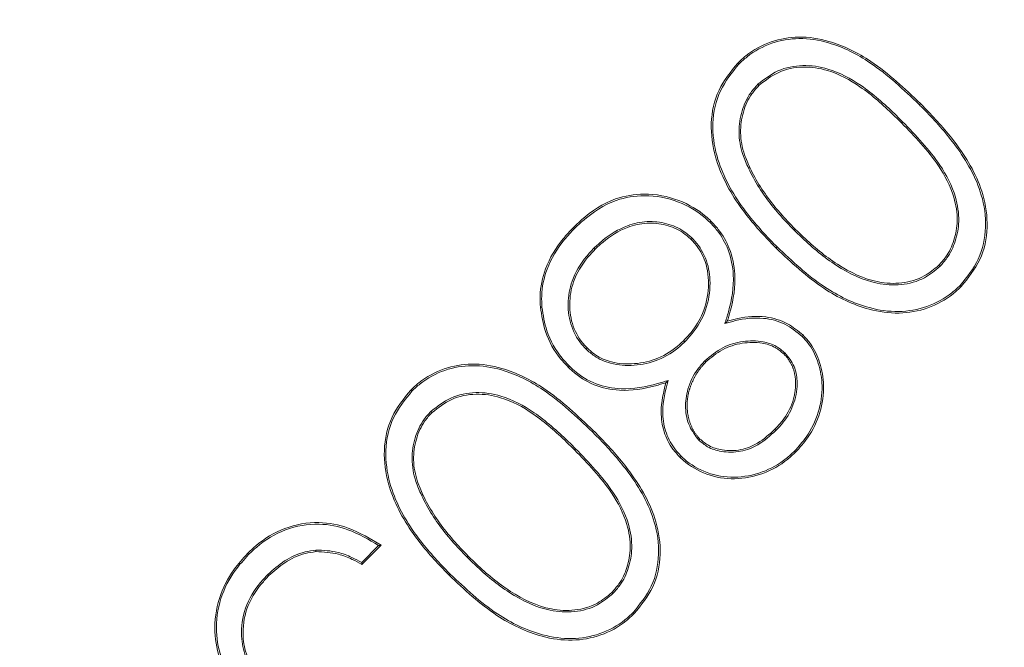
# Model space of a CAD drawing. Extents: x -3746 to -1738, y -919 to 1664.
# Drawn here: x -3506 to -3495, y -452 to -445 of the extents above; entities that cross this region are included whole.
import ezdxf

# ---------------------------------------------------------------- set-up
doc = ezdxf.new("R2010")
doc.units = 0
doc.header["$LTSCALE"] = 5

msp = doc.modelspace()

# ---------------------------------------------------------------- linework, layer by layer
at = {"color": 7, "linetype": 'Continuous', "lineweight": 18}
for p, q in [((-3502.016, -450.677), (-3502.213, -450.874)), ((-3501.987, -450.675), (-3502.21, -450.897))]:
    msp.add_line(p, q, dxfattribs=at)
at = {"color": 7, "linetype": 'Continuous', "lineweight": 18, "flags": 128}
msp.add_lwpolyline([(-3499.509, -447.218), (-3499.505, -447.222), (-3499.501, -447.226), (-3499.496, -447.231)], dxfattribs=at)
at = {"color": 7, "linetype": 'Continuous', "lineweight": 18}
for centre, start, end in [((-3489.32, -439.204), 224.8269, 224.9078), ((-3490.664, -457.691), 135.0922, 135.1731)]:
    msp.add_arc(centre, 12.892, start, end, dxfattribs=at)
for points, knots in [([(-3466.831, -183.777), (-3470.619, -186.445), (-3478.258, -191.827), (-3488.839, -201.107), (-3498.701, -211.265), (-3507.672, -222.244), (-3515.704, -233.925), (-3522.72, -246.226), (-3528.649, -259.087), (-3533.484, -272.414), (-3537.196, -286.096), (-3539.745, -300.026), (-3541.083, -314.124), (-3541.234, -328.3), (-3540.208, -342.439), (-3538.002, -356.428), (-3534.598, -370.174), (-3530.048, -383.601), (-3524.399, -396.604), (-3517.688, -409.074), (-3509.926, -420.918), (-3501.188, -432.082), (-3491.554, -442.482), (-3481.093, -452.027), (-3469.848, -460.634), (-3457.908, -468.277), (-3445.374, -474.902), (-3433.033, -480.152), (-3421.04, -484.17), (-3409.509, -487.131), (-3397.803, -489.338), (-3389.908, -490.102), (-3385.966, -490.484)], [0, 0, 0, 0, 0.033453, 0.067474, 0.101495, 0.135638, 0.16978, 0.203801, 0.237823, 0.271965, 0.306108, 0.340129, 0.37415, 0.408293, 0.442436, 0.476457, 0.510478, 0.544621, 0.578764, 0.612785, 0.646806, 0.680949, 0.715091, 0.749113, 0.783134, 0.817276, 0.851419, 0.88544, 0.914044, 0.94272, 0.971396, 1, 1, 1, 1]), ([(-3497.833, -445.061), (-3497.802, -445.032), (-3497.69, -444.926), (-3497.452, -444.799), (-3497.114, -444.74), (-3496.706, -444.805), (-3496.205, -445.058), (-3495.89, -445.358), (-3495.706, -445.533)], [0, 0, 0, 0, 0.052352, 0.189737, 0.322521, 0.467424, 0.689151, 1, 1, 1, 1]), ([(-3497.821, -445.074), (-3497.789, -445.045), (-3497.678, -444.94), (-3497.444, -444.816), (-3497.112, -444.758), (-3496.71, -444.823), (-3496.214, -445.074), (-3495.902, -445.372), (-3495.719, -445.546)], [0, 0, 0, 0, 0.052969, 0.189471, 0.3217, 0.465609, 0.687494, 1, 1, 1, 1]), ([(-3497.388, -447.215), (-3497.417, -447.185), (-3497.566, -447.032), (-3497.849, -446.709), (-3498.097, -446.242), (-3498.165, -445.762), (-3498.081, -445.366), (-3497.915, -445.162), (-3497.833, -445.061)], [0, 0, 0, 0, 0.051982, 0.260337, 0.52289, 0.682821, 0.843677, 1, 1, 1, 1]), ([(-3497.375, -447.202), (-3497.405, -447.172), (-3497.554, -447.019), (-3497.834, -446.698), (-3498.08, -446.235), (-3498.146, -445.762), (-3498.063, -445.373), (-3497.901, -445.172), (-3497.821, -445.074)], [0, 0, 0, 0, 0.052591, 0.263388, 0.525809, 0.684934, 0.844995, 1, 1, 1, 1]), ([(-3497.821, -445.074), (-3497.822, -445.073), (-3497.824, -445.07), (-3497.829, -445.066), (-3497.832, -445.063), (-3497.833, -445.061)], [0, 0, 0, 0, 0.300322, 0.600679, 1, 1, 1, 1]), ([(-3495.914, -445.744), (-3495.945, -445.714), (-3496.097, -445.564), (-3496.364, -445.326), (-3496.734, -445.124), (-3497.076, -445.074), (-3497.372, -445.131), (-3497.525, -445.251), (-3497.6, -445.309)], [0, 0, 0, 0, 0.0657229, 0.3291342, 0.5517805, 0.7033562, 0.855365, 1, 1, 1, 1]), ([(-3495.927, -445.757), (-3495.958, -445.727), (-3496.11, -445.577), (-3496.374, -445.341), (-3496.739, -445.142), (-3497.073, -445.092), (-3497.363, -445.148), (-3497.514, -445.265), (-3497.587, -445.322)], [0, 0, 0, 0, 0.066696, 0.334009, 0.553991, 0.704878, 0.856217, 1, 1, 1, 1]), ([(-3497.6, -445.309), (-3497.629, -445.341), (-3497.71, -445.43), (-3497.795, -445.619), (-3497.833, -445.868), (-3497.792, -446.098), (-3497.733, -446.233), (-3497.709, -446.286)], [0, 0, 0, 0, 0.121985, 0.344977, 0.579958, 0.834656, 1, 1, 1, 1]), ([(-3497.6, -445.309), (-3497.599, -445.311), (-3497.596, -445.313), (-3497.592, -445.317), (-3497.589, -445.32), (-3497.587, -445.322)], [0, 0, 0, 0, 0.300312, 0.600658, 1, 1, 1, 1]), ([(-3497.587, -445.322), (-3497.616, -445.354), (-3497.697, -445.443), (-3497.78, -445.632), (-3497.814, -445.878), (-3497.772, -446.1), (-3497.715, -446.229), (-3497.693, -446.278)], [0, 0, 0, 0, 0.124671, 0.352014, 0.588592, 0.84268, 1, 1, 1, 1]), ([(-3495.719, -445.546), (-3495.718, -445.545), (-3495.715, -445.542), (-3495.711, -445.538), (-3495.708, -445.535), (-3495.706, -445.533)], [0, 0, 0, 0, 0.300343, 0.600686, 1, 1, 1, 1]), ([(-3495.719, -445.546), (-3495.689, -445.577), (-3495.539, -445.729), (-3495.256, -446.049), (-3494.993, -446.503), (-3494.926, -446.972), (-3495.005, -447.355), (-3495.165, -447.552), (-3495.244, -447.65)], [0, 0, 0, 0, 0.052906, 0.26488, 0.531821, 0.6882, 0.84551, 1, 1, 1, 1]), ([(-3495.706, -445.533), (-3495.676, -445.564), (-3495.527, -445.716), (-3495.241, -446.038), (-3494.975, -446.497), (-3494.908, -446.974), (-3494.988, -447.363), (-3495.151, -447.563), (-3495.232, -447.663)], [0, 0, 0, 0, 0.0522912, 0.2617967, 0.5295072, 0.6865738, 0.8445599, 1, 1, 1, 1]), ([(-3495.914, -445.744), (-3495.916, -445.745), (-3495.918, -445.747), (-3495.922, -445.752), (-3495.925, -445.755), (-3495.927, -445.757)], [0, 0, 0, 0, 0.300343, 0.600686, 1, 1, 1, 1]), ([(-3495.493, -447.416), (-3495.464, -447.385), (-3495.388, -447.299), (-3495.307, -447.123), (-3495.264, -446.883), (-3495.313, -446.576), (-3495.525, -446.173), (-3495.773, -445.916), (-3495.927, -445.757)], [0, 0, 0, 0, 0.066698, 0.178572, 0.29793, 0.443041, 0.655392, 1, 1, 1, 1]), ([(-3495.48, -447.429), (-3495.451, -447.397), (-3495.374, -447.311), (-3495.29, -447.132), (-3495.246, -446.888), (-3495.294, -446.575), (-3495.507, -446.165), (-3495.759, -445.905), (-3495.914, -445.744)], [0, 0, 0, 0, 0.0657205, 0.1783355, 0.2985416, 0.4446665, 0.6565959, 1, 1, 1, 1]), ([(-3497.709, -446.286), (-3497.708, -446.285), (-3497.705, -446.284), (-3497.699, -446.281), (-3497.695, -446.279), (-3497.693, -446.278)], [0, 0, 0, 0, 0.3003455, 0.5996181, 1, 1, 1, 1]), ([(-3497.709, -446.286), (-3497.69, -446.324), (-3497.633, -446.438), (-3497.517, -446.619), (-3497.357, -446.82), (-3497.237, -446.945), (-3497.177, -447.007)], [0, 0, 0, 0, 0.141895, 0.426278, 0.712126, 1, 1, 1, 1]), ([(-3497.693, -446.278), (-3497.674, -446.316), (-3497.617, -446.431), (-3497.501, -446.61), (-3497.342, -446.81), (-3497.224, -446.932), (-3497.165, -446.994)], [0, 0, 0, 0, 0.14289, 0.429256, 0.713634, 1, 1, 1, 1]), ([(-3499.747, -446.975), (-3499.716, -446.945), (-3499.573, -446.809), (-3499.306, -446.632), (-3498.899, -446.565), (-3498.526, -446.636), (-3498.273, -446.781), (-3498.165, -446.883), (-3498.146, -446.901)], [0, 0, 0, 0, 0.071569, 0.332786, 0.521264, 0.750079, 0.956333, 1, 1, 1, 1]), ([(-3499.734, -446.987), (-3499.703, -446.958), (-3499.561, -446.823), (-3499.298, -446.649), (-3498.897, -446.584), (-3498.531, -446.654), (-3498.282, -446.797), (-3498.177, -446.897), (-3498.159, -446.914)], [0, 0, 0, 0, 0.0727233, 0.3339974, 0.5222455, 0.7515686, 0.9575535, 1, 1, 1, 1]), ([(-3498.362, -447.103), (-3498.394, -447.074), (-3498.481, -446.997), (-3498.662, -446.92), (-3498.891, -446.895), (-3499.156, -446.954), (-3499.362, -447.079), (-3499.476, -447.187), (-3499.509, -447.218)], [0, 0, 0, 0, 0.099819, 0.270853, 0.448809, 0.631579, 0.894935, 1, 1, 1, 1]), ([(-3498.375, -447.116), (-3498.407, -447.087), (-3498.493, -447.011), (-3498.671, -446.936), (-3498.896, -446.914), (-3499.155, -446.974), (-3499.354, -447.097), (-3499.465, -447.202), (-3499.496, -447.231)], [0, 0, 0, 0, 0.102095, 0.273443, 0.451543, 0.633807, 0.900051, 1, 1, 1, 1]), ([(-3498.159, -446.914), (-3498.157, -446.913), (-3498.155, -446.91), (-3498.15, -446.906), (-3498.147, -446.903), (-3498.146, -446.901)], [0, 0, 0, 0, 0.300333, 0.600665, 1, 1, 1, 1]), ([(-3498.159, -446.914), (-3498.13, -446.945), (-3498.042, -447.04), (-3497.928, -447.242), (-3497.862, -447.572), (-3497.911, -447.866), (-3497.969, -448.049), (-3497.984, -448.095)], [0, 0, 0, 0, 0.101352, 0.306032, 0.54225, 0.886202, 1, 1, 1, 1]), ([(-3498.146, -446.901), (-3498.117, -446.933), (-3498.029, -447.027), (-3497.913, -447.23), (-3497.844, -447.561), (-3497.889, -447.851), (-3497.944, -448.029), (-3497.956, -448.068)], [0, 0, 0, 0, 0.102514, 0.309466, 0.5528, 0.901978, 1, 1, 1, 1]), ([(-3500.132, -447.903), (-3500.134, -447.861), (-3500.141, -447.71), (-3500.081, -447.424), (-3499.921, -447.16), (-3499.788, -447.018), (-3499.747, -446.975)], [0, 0, 0, 0, 0.123317, 0.43591, 0.827657, 1, 1, 1, 1]), ([(-3500.114, -447.902), (-3500.116, -447.859), (-3500.123, -447.71), (-3500.063, -447.429), (-3499.905, -447.169), (-3499.774, -447.03), (-3499.734, -446.987)], [0, 0, 0, 0, 0.125196, 0.437484, 0.829458, 1, 1, 1, 1]), ([(-3499.734, -446.987), (-3499.735, -446.986), (-3499.738, -446.984), (-3499.742, -446.979), (-3499.745, -446.976), (-3499.747, -446.975)], [0, 0, 0, 0, 0.300356, 0.600645, 1, 1, 1, 1]), ([(-3497.177, -447.007), (-3497.176, -447.006), (-3497.174, -447.003), (-3497.169, -446.999), (-3497.166, -446.996), (-3497.165, -446.994)], [0, 0, 0, 0, 0.300309, 0.599566, 1, 1, 1, 1]), ([(-3497.177, -447.007), (-3497.147, -447.037), (-3496.994, -447.186), (-3496.697, -447.434), (-3496.293, -447.632), (-3495.929, -447.656), (-3495.668, -447.585), (-3495.537, -447.477), (-3495.48, -447.429)], [0, 0, 0, 0, 0.065745, 0.329684, 0.596146, 0.740869, 0.885655, 1, 1, 1, 1]), ([(-3497.165, -446.994), (-3497.134, -447.024), (-3496.981, -447.173), (-3496.684, -447.421), (-3496.281, -447.617), (-3495.922, -447.636), (-3495.671, -447.565), (-3495.547, -447.461), (-3495.493, -447.416)], [0, 0, 0, 0, 0.066723, 0.334606, 0.605164, 0.748102, 0.890993, 1, 1, 1, 1]), ([(-3498.463, -448.292), (-3498.434, -448.261), (-3498.346, -448.167), (-3498.222, -447.965), (-3498.159, -447.676), (-3498.19, -447.385), (-3498.292, -447.204), (-3498.361, -447.131), (-3498.375, -447.116)], [0, 0, 0, 0, 0.0981233, 0.295964, 0.5361076, 0.7680826, 0.9536285, 1, 1, 1, 1]), ([(-3498.45, -448.305), (-3498.421, -448.274), (-3498.319, -448.166), (-3498.19, -447.94), (-3498.142, -447.639), (-3498.182, -447.357), (-3498.282, -447.188), (-3498.352, -447.114), (-3498.362, -447.103)], [0, 0, 0, 0, 0.096031, 0.335149, 0.57211, 0.768715, 0.966713, 1, 1, 1, 1]), ([(-3498.362, -447.103), (-3498.364, -447.104), (-3498.366, -447.107), (-3498.371, -447.111), (-3498.374, -447.114), (-3498.375, -447.116)], [0, 0, 0, 0, 0.300367, 0.600699, 1, 1, 1, 1]), ([(-3499.509, -447.218), (-3499.538, -447.249), (-3499.643, -447.36), (-3499.773, -447.574), (-3499.823, -447.864), (-3499.784, -448.134), (-3499.683, -448.305), (-3499.612, -448.379), (-3499.602, -448.39)], [0, 0, 0, 0, 0.097955, 0.35282, 0.558577, 0.76385, 0.96696, 1, 1, 1, 1]), ([(-3499.496, -447.231), (-3499.525, -447.262), (-3499.629, -447.372), (-3499.756, -447.582), (-3499.804, -447.866), (-3499.766, -448.13), (-3499.667, -448.295), (-3499.598, -448.367), (-3499.589, -448.377)], [0, 0, 0, 0, 0.100147, 0.355534, 0.561313, 0.766601, 0.969199, 1, 1, 1, 1]), ([(-3497.375, -447.202), (-3497.376, -447.203), (-3497.379, -447.206), (-3497.383, -447.21), (-3497.386, -447.213), (-3497.388, -447.215)], [0, 0, 0, 0, 0.3003767, 0.6006857, 1, 1, 1, 1]), ([(-3495.232, -447.663), (-3495.263, -447.692), (-3495.376, -447.798), (-3495.617, -447.929), (-3495.959, -447.99), (-3496.384, -447.929), (-3496.891, -447.683), (-3497.21, -447.382), (-3497.388, -447.215)], [0, 0, 0, 0, 0.051906, 0.188698, 0.326437, 0.468411, 0.704553, 1, 1, 1, 1]), ([(-3495.244, -447.65), (-3495.276, -447.679), (-3495.387, -447.784), (-3495.626, -447.912), (-3495.963, -447.972), (-3496.382, -447.91), (-3496.884, -447.665), (-3497.199, -447.368), (-3497.375, -447.202)], [0, 0, 0, 0, 0.052513, 0.188923, 0.326038, 0.467199, 0.704076, 1, 1, 1, 1]), ([(-3495.48, -447.429), (-3495.481, -447.428), (-3495.484, -447.425), (-3495.488, -447.421), (-3495.491, -447.418), (-3495.493, -447.416)], [0, 0, 0, 0, 0.300326, 0.600686, 1, 1, 1, 1]), ([(-3495.244, -447.65), (-3495.243, -447.651), (-3495.241, -447.654), (-3495.236, -447.658), (-3495.233, -447.661), (-3495.232, -447.663)], [0, 0, 0, 0, 0.300299, 0.600665, 1, 1, 1, 1]), ([(-3500.114, -447.902), (-3500.116, -447.902), (-3500.12, -447.902), (-3500.126, -447.903), (-3500.13, -447.903), (-3500.132, -447.903)], [0, 0, 0, 0, 0.300343, 0.600687, 1, 1, 1, 1]), ([(-3499.807, -448.603), (-3499.836, -448.572), (-3499.949, -448.452), (-3500.084, -448.217), (-3500.117, -447.999), (-3500.132, -447.903)], [0, 0, 0, 0, 0.162594, 0.631781, 1, 1, 1, 1]), ([(-3499.794, -448.59), (-3499.823, -448.559), (-3499.935, -448.44), (-3500.067, -448.209), (-3500.1, -447.996), (-3500.114, -447.902)], [0, 0, 0, 0, 0.165308, 0.632814, 1, 1, 1, 1]), ([(-3497.984, -448.095), (-3497.943, -448.083), (-3497.798, -448.038), (-3497.557, -448.014), (-3497.28, -448.084), (-3497.147, -448.191), (-3497.083, -448.244)], [0, 0, 0, 0, 0.132966, 0.47307, 0.742866, 1, 1, 1, 1]), ([(-3497.984, -448.095), (-3497.979, -448.09), (-3497.97, -448.081), (-3497.96, -448.072), (-3497.956, -448.068)], [0, 0, 0, 0, 0.500423, 1, 1, 1, 1]), ([(-3497.956, -448.068), (-3497.915, -448.056), (-3497.77, -448.013), (-3497.527, -447.998), (-3497.257, -448.076), (-3497.129, -448.182), (-3497.07, -448.231)], [0, 0, 0, 0, 0.1350259, 0.4776361, 0.7573672, 1, 1, 1, 1]), ([(-3499.589, -448.377), (-3499.557, -448.405), (-3499.475, -448.479), (-3499.286, -448.558), (-3499.032, -448.573), (-3498.752, -448.511), (-3498.567, -448.391), (-3498.479, -448.308), (-3498.463, -448.292)], [0, 0, 0, 0, 0.102945, 0.26466, 0.481767, 0.707168, 0.945906, 1, 1, 1, 1]), ([(-3497.283, -448.437), (-3497.316, -448.409), (-3497.39, -448.346), (-3497.561, -448.292), (-3497.777, -448.293), (-3498.02, -448.362), (-3498.15, -448.472), (-3498.217, -448.528)], [0, 0, 0, 0, 0.124873, 0.281999, 0.508408, 0.748552, 1, 1, 1, 1]), ([(-3497.083, -448.244), (-3497.054, -448.275), (-3496.972, -448.367), (-3496.883, -448.563), (-3496.836, -448.834), (-3496.882, -449.134), (-3497.006, -449.393), (-3497.126, -449.526), (-3497.173, -449.578)], [0, 0, 0, 0, 0.086608, 0.249505, 0.428074, 0.638873, 0.8565, 1, 1, 1, 1]), ([(-3497.07, -448.231), (-3497.041, -448.263), (-3496.958, -448.355), (-3496.867, -448.553), (-3496.817, -448.829), (-3496.863, -449.135), (-3496.989, -449.401), (-3497.111, -449.537), (-3497.16, -449.591)], [0, 0, 0, 0, 0.084968, 0.247406, 0.425467, 0.636634, 0.853737, 1, 1, 1, 1]), ([(-3497.083, -448.244), (-3497.082, -448.242), (-3497.079, -448.24), (-3497.075, -448.236), (-3497.072, -448.233), (-3497.07, -448.231)], [0, 0, 0, 0, 0.30038, 0.600692, 1, 1, 1, 1]), ([(-3499.602, -448.39), (-3499.57, -448.418), (-3499.487, -448.493), (-3499.295, -448.575), (-3499.036, -448.592), (-3498.75, -448.531), (-3498.559, -448.409), (-3498.468, -448.322), (-3498.45, -448.305)], [0, 0, 0, 0, 0.100631, 0.263232, 0.47912, 0.702878, 0.942194, 1, 1, 1, 1]), ([(-3499.602, -448.39), (-3499.601, -448.388), (-3499.598, -448.386), (-3499.594, -448.381), (-3499.591, -448.378), (-3499.589, -448.377)], [0, 0, 0, 0, 0.300356, 0.60078, 1, 1, 1, 1]), ([(-3497.295, -448.45), (-3497.328, -448.422), (-3497.402, -448.359), (-3497.572, -448.309), (-3497.786, -448.313), (-3498.019, -448.384), (-3498.143, -448.489), (-3498.204, -448.541)], [0, 0, 0, 0, 0.128477, 0.286871, 0.518122, 0.761545, 1, 1, 1, 1]), ([(-3498.217, -448.528), (-3498.245, -448.559), (-3498.332, -448.655), (-3498.422, -448.842), (-3498.453, -449.075), (-3498.411, -449.289), (-3498.327, -449.399), (-3498.287, -449.451)], [0, 0, 0, 0, 0.125648, 0.380098, 0.594855, 0.809919, 1, 1, 1, 1]), ([(-3498.217, -448.528), (-3498.215, -448.529), (-3498.213, -448.532), (-3498.208, -448.536), (-3498.205, -448.539), (-3498.204, -448.541)], [0, 0, 0, 0, 0.300299, 0.600699, 1, 1, 1, 1]), ([(-3497.402, -449.325), (-3497.372, -449.294), (-3497.284, -449.2), (-3497.21, -449.065), (-3497.179, -448.951), (-3497.172, -448.916), (-3497.169, -448.896), (-3497.167, -448.881), (-3497.165, -448.865), (-3497.163, -448.85), (-3497.162, -448.835), (-3497.161, -448.819), (-3497.161, -448.804), (-3497.16, -448.789), (-3497.161, -448.773), (-3497.161, -448.758), (-3497.162, -448.743), (-3497.164, -448.727), (-3497.166, -448.712), (-3497.168, -448.697), (-3497.171, -448.682), (-3497.174, -448.667), (-3497.178, -448.652), (-3497.182, -448.637), (-3497.187, -448.622), (-3497.192, -448.608), (-3497.198, -448.594), (-3497.204, -448.58), (-3497.211, -448.566), (-3497.218, -448.552), (-3497.226, -448.539), (-3497.234, -448.526), (-3497.242, -448.513), (-3497.251, -448.5), (-3497.26, -448.488), (-3497.27, -448.476), (-3497.282, -448.464), (-3497.291, -448.455), (-3497.295, -448.45)], [0, 0, 0, 0, 0.130892, 0.396327, 0.459276, 0.490728, 0.506442, 0.522179, 0.5379, 0.553613, 0.569339, 0.585057, 0.600788, 0.616512, 0.632223, 0.647946, 0.663676, 0.679395, 0.695115, 0.710835, 0.726568, 0.742283, 0.758016, 0.773742, 0.789463, 0.805181, 0.820913, 0.836627, 0.852354, 0.86808, 0.883796, 0.899523, 0.915244, 0.930969, 0.946704, 0.962418, 0.978144, 1, 1, 1, 1]), ([(-3497.389, -449.338), (-3497.359, -449.307), (-3497.271, -449.213), (-3497.165, -449.02), (-3497.13, -448.79), (-3497.167, -448.582), (-3497.243, -448.487), (-3497.283, -448.437)], [0, 0, 0, 0, 0.127598, 0.386185, 0.642273, 0.811812, 1, 1, 1, 1]), ([(-3497.283, -448.437), (-3497.284, -448.438), (-3497.287, -448.44), (-3497.291, -448.445), (-3497.294, -448.448), (-3497.295, -448.45)], [0, 0, 0, 0, 0.300357, 0.600679, 1, 1, 1, 1]), ([(-3501.641, -448.868), (-3501.61, -448.839), (-3501.497, -448.733), (-3501.26, -448.607), (-3500.922, -448.547), (-3500.514, -448.612), (-3500.013, -448.865), (-3499.698, -449.166), (-3499.514, -449.341)], [0, 0, 0, 0, 0.0523543, 0.1897358, 0.3225241, 0.4674244, 0.6891508, 1, 1, 1, 1]), ([(-3501.628, -448.881), (-3501.597, -448.852), (-3501.486, -448.748), (-3501.252, -448.623), (-3500.919, -448.566), (-3500.517, -448.631), (-3500.022, -448.882), (-3499.709, -449.18), (-3499.526, -449.354)], [0, 0, 0, 0, 0.052965, 0.189468, 0.321698, 0.46561, 0.687496, 1, 1, 1, 1]), ([(-3498.671, -448.783), (-3498.711, -448.795), (-3498.886, -448.849), (-3499.172, -448.893), (-3499.513, -448.823), (-3499.704, -448.7), (-3499.792, -448.617), (-3499.807, -448.603)], [0, 0, 0, 0, 0.105257, 0.451673, 0.700566, 0.949975, 1, 1, 1, 1]), ([(-3498.644, -448.755), (-3498.685, -448.768), (-3498.862, -448.825), (-3499.148, -448.875), (-3499.491, -448.812), (-3499.686, -448.693), (-3499.776, -448.607), (-3499.794, -448.59)], [0, 0, 0, 0, 0.104078, 0.454637, 0.696798, 0.939565, 1, 1, 1, 1]), ([(-3498.204, -448.541), (-3498.207, -448.545), (-3498.215, -448.552), (-3498.226, -448.564), (-3498.236, -448.576), (-3498.247, -448.588), (-3498.257, -448.6), (-3498.267, -448.612), (-3498.277, -448.625), (-3498.287, -448.638), (-3498.296, -448.651), (-3498.304, -448.664), (-3498.313, -448.678), (-3498.321, -448.692), (-3498.329, -448.706), (-3498.337, -448.72), (-3498.344, -448.734), (-3498.351, -448.748), (-3498.358, -448.763), (-3498.365, -448.777), (-3498.371, -448.792), (-3498.377, -448.807), (-3498.382, -448.822), (-3498.388, -448.837), (-3498.393, -448.852), (-3498.397, -448.867), (-3498.402, -448.883), (-3498.406, -448.898), (-3498.409, -448.914), (-3498.412, -448.929), (-3498.415, -448.945), (-3498.418, -448.961), (-3498.42, -448.977), (-3498.421, -448.993), (-3498.422, -449.009), (-3498.423, -449.024), (-3498.423, -449.038), (-3498.423, -449.051), (-3498.423, -449.064), (-3498.423, -449.08), (-3498.421, -449.096), (-3498.42, -449.112), (-3498.418, -449.128), (-3498.416, -449.144), (-3498.413, -449.16), (-3498.41, -449.175), (-3498.406, -449.191), (-3498.402, -449.206), (-3498.398, -449.222), (-3498.393, -449.237), (-3498.388, -449.252), (-3498.382, -449.267), (-3498.377, -449.282), (-3498.37, -449.297), (-3498.364, -449.311), (-3498.358, -449.323), (-3498.352, -449.335), (-3498.345, -449.347), (-3498.337, -449.36), (-3498.328, -449.373), (-3498.318, -449.386), (-3498.308, -449.399), (-3498.298, -449.411), (-3498.287, -449.424), (-3498.279, -449.433), (-3498.274, -449.438)], [0, 0, 0, 0, 0.016054, 0.032122, 0.048182, 0.064249, 0.080304, 0.096368, 0.112432, 0.128502, 0.144553, 0.160631, 0.176684, 0.192755, 0.208811, 0.224871, 0.240937, 0.257007, 0.273061, 0.289132, 0.305193, 0.321245, 0.337314, 0.353378, 0.36944, 0.385499, 0.401562, 0.417634, 0.433691, 0.449757, 0.465823, 0.481884, 0.49795, 0.514012, 0.530069, 0.546129, 0.562205, 0.570234, 0.586293, 0.60235, 0.618417, 0.634487, 0.650543, 0.66661, 0.682669, 0.698731, 0.714795, 0.730867, 0.74693, 0.76299, 0.779057, 0.79511, 0.811182, 0.827239, 0.843306, 0.859369, 0.867396, 0.883473, 0.899528, 0.915598, 0.931665, 0.947717, 0.963791, 0.979857, 1, 1, 1, 1]), ([(-3498.492, -449.639), (-3498.521, -449.607), (-3498.6, -449.521), (-3498.686, -449.345), (-3498.725, -449.07), (-3498.675, -448.875), (-3498.644, -448.755)], [0, 0, 0, 0, 0.135281, 0.369819, 0.611061, 1, 1, 1, 1]), ([(-3498.644, -448.755), (-3498.649, -448.76), (-3498.657, -448.769), (-3498.666, -448.778), (-3498.671, -448.783)], [0, 0, 0, 0, 0.500275, 1, 1, 1, 1]), ([(-3501.195, -451.023), (-3501.225, -450.992), (-3501.374, -450.839), (-3501.656, -450.516), (-3501.905, -450.049), (-3501.972, -449.57), (-3501.888, -449.173), (-3501.723, -448.969), (-3501.641, -448.868)], [0, 0, 0, 0, 0.051982, 0.26034, 0.522888, 0.682823, 0.843682, 1, 1, 1, 1]), ([(-3501.628, -448.881), (-3501.629, -448.88), (-3501.632, -448.877), (-3501.636, -448.873), (-3501.639, -448.87), (-3501.641, -448.868)], [0, 0, 0, 0, 0.300309, 0.600686, 1, 1, 1, 1]), ([(-3498.505, -449.652), (-3498.534, -449.62), (-3498.614, -449.533), (-3498.703, -449.354), (-3498.743, -449.084), (-3498.698, -448.895), (-3498.671, -448.783)], [0, 0, 0, 0, 0.137328, 0.380896, 0.631901, 1, 1, 1, 1]), ([(-3501.182, -451.01), (-3501.212, -450.979), (-3501.361, -450.826), (-3501.642, -450.505), (-3501.888, -450.042), (-3501.954, -449.57), (-3501.871, -449.18), (-3501.708, -448.98), (-3501.628, -448.881)], [0, 0, 0, 0, 0.052591, 0.263392, 0.525808, 0.684936, 0.844992, 1, 1, 1, 1]), ([(-3499.722, -449.551), (-3499.752, -449.521), (-3499.904, -449.372), (-3500.172, -449.133), (-3500.542, -448.931), (-3500.884, -448.881), (-3501.179, -448.939), (-3501.333, -449.059), (-3501.407, -449.117)], [0, 0, 0, 0, 0.065723, 0.329133, 0.551786, 0.703353, 0.855365, 1, 1, 1, 1]), ([(-3499.735, -449.564), (-3499.765, -449.534), (-3499.917, -449.385), (-3500.182, -449.149), (-3500.546, -448.95), (-3500.881, -448.9), (-3501.171, -448.956), (-3501.321, -449.073), (-3501.394, -449.13)], [0, 0, 0, 0, 0.066696, 0.334013, 0.553998, 0.704878, 0.856222, 1, 1, 1, 1]), ([(-3501.407, -449.117), (-3501.436, -449.148), (-3501.517, -449.238), (-3501.603, -449.427), (-3501.64, -449.676), (-3501.599, -449.906), (-3501.54, -450.04), (-3501.517, -450.093)], [0, 0, 0, 0, 0.121987, 0.34498, 0.579962, 0.834656, 1, 1, 1, 1]), ([(-3501.394, -449.13), (-3501.423, -449.161), (-3501.504, -449.251), (-3501.588, -449.439), (-3501.622, -449.686), (-3501.579, -449.907), (-3501.522, -450.036), (-3501.501, -450.086)], [0, 0, 0, 0, 0.124666, 0.352012, 0.58859, 0.842686, 1, 1, 1, 1]), ([(-3501.407, -449.117), (-3501.406, -449.118), (-3501.403, -449.121), (-3501.399, -449.125), (-3501.396, -449.128), (-3501.394, -449.13)], [0, 0, 0, 0, 0.300268, 0.600672, 1, 1, 1, 1]), ([(-3498.274, -449.438), (-3498.241, -449.466), (-3498.165, -449.529), (-3497.997, -449.576), (-3497.798, -449.576), (-3497.581, -449.488), (-3497.466, -449.383), (-3497.402, -449.325)], [0, 0, 0, 0, 0.131958, 0.2997086, 0.5231217, 0.7360866, 1, 1, 1, 1]), ([(-3497.389, -449.338), (-3497.39, -449.337), (-3497.393, -449.334), (-3497.397, -449.33), (-3497.4, -449.327), (-3497.402, -449.325)], [0, 0, 0, 0, 0.3003664, 0.6007667, 1, 1, 1, 1]), ([(-3499.526, -449.354), (-3499.525, -449.352), (-3499.523, -449.35), (-3499.518, -449.346), (-3499.515, -449.343), (-3499.514, -449.341)], [0, 0, 0, 0, 0.300289, 0.600713, 1, 1, 1, 1]), ([(-3499.526, -449.354), (-3499.497, -449.384), (-3499.347, -449.536), (-3499.063, -449.856), (-3498.801, -450.31), (-3498.734, -450.78), (-3498.812, -451.162), (-3498.973, -451.36), (-3499.052, -451.457)], [0, 0, 0, 0, 0.052906, 0.264878, 0.531821, 0.688201, 0.845512, 1, 1, 1, 1]), ([(-3499.514, -449.341), (-3499.484, -449.371), (-3499.334, -449.523), (-3499.048, -449.846), (-3498.783, -450.305), (-3498.715, -450.781), (-3498.795, -451.17), (-3498.958, -451.371), (-3499.039, -451.47)], [0, 0, 0, 0, 0.052291, 0.261796, 0.529507, 0.686576, 0.844559, 1, 1, 1, 1]), ([(-3498.287, -449.451), (-3498.254, -449.479), (-3498.178, -449.543), (-3498.007, -449.594), (-3497.801, -449.595), (-3497.576, -449.507), (-3497.455, -449.398), (-3497.389, -449.338)], [0, 0, 0, 0, 0.128101, 0.2954, 0.519212, 0.73286, 1, 1, 1, 1]), ([(-3498.287, -449.451), (-3498.286, -449.45), (-3498.283, -449.447), (-3498.279, -449.443), (-3498.276, -449.44), (-3498.274, -449.438)], [0, 0, 0, 0, 0.3003356, 0.6006722, 1, 1, 1, 1]), ([(-3499.722, -449.551), (-3499.723, -449.552), (-3499.726, -449.555), (-3499.73, -449.559), (-3499.733, -449.562), (-3499.735, -449.564)], [0, 0, 0, 0, 0.300424, 0.600713, 1, 1, 1, 1]), ([(-3499.287, -451.237), (-3499.259, -451.205), (-3499.181, -451.119), (-3499.098, -450.94), (-3499.054, -450.695), (-3499.101, -450.383), (-3499.315, -449.972), (-3499.566, -449.712), (-3499.722, -449.551)], [0, 0, 0, 0, 0.065716, 0.17833, 0.298536, 0.444661, 0.656588, 1, 1, 1, 1]), ([(-3499.3, -451.224), (-3499.272, -451.192), (-3499.195, -451.107), (-3499.114, -450.93), (-3499.072, -450.691), (-3499.12, -450.384), (-3499.332, -449.98), (-3499.581, -449.723), (-3499.735, -449.564)], [0, 0, 0, 0, 0.066701, 0.178573, 0.297927, 0.443041, 0.655395, 1, 1, 1, 1]), ([(-3497.16, -449.591), (-3497.191, -449.62), (-3497.302, -449.724), (-3497.538, -449.855), (-3497.867, -449.92), (-3498.198, -449.867), (-3498.403, -449.746), (-3498.493, -449.663), (-3498.505, -449.652)], [0, 0, 0, 0, 0.086052, 0.306695, 0.532652, 0.752075, 0.967389, 1, 1, 1, 1]), ([(-3498.492, -449.639), (-3498.493, -449.64), (-3498.496, -449.643), (-3498.5, -449.647), (-3498.503, -449.65), (-3498.505, -449.652)], [0, 0, 0, 0, 0.300356, 0.600645, 1, 1, 1, 1]), ([(-3497.173, -449.578), (-3497.204, -449.608), (-3497.314, -449.71), (-3497.547, -449.839), (-3497.871, -449.901), (-3498.195, -449.848), (-3498.394, -449.73), (-3498.481, -449.649), (-3498.492, -449.639)], [0, 0, 0, 0, 0.087725, 0.309269, 0.535689, 0.754814, 0.969851, 1, 1, 1, 1]), ([(-3497.173, -449.578), (-3497.172, -449.58), (-3497.169, -449.582), (-3497.165, -449.587), (-3497.162, -449.59), (-3497.16, -449.591)], [0, 0, 0, 0, 0.30038, 0.6006585, 1, 1, 1, 1]), ([(-3501.517, -450.093), (-3501.515, -450.093), (-3501.512, -450.091), (-3501.507, -450.088), (-3501.503, -450.087), (-3501.501, -450.086)], [0, 0, 0, 0, 0.300333, 0.599572, 1, 1, 1, 1]), ([(-3501.517, -450.093), (-3501.498, -450.131), (-3501.441, -450.246), (-3501.325, -450.426), (-3501.164, -450.628), (-3501.045, -450.752), (-3500.985, -450.814)], [0, 0, 0, 0, 0.1418974, 0.4262708, 0.7121287, 1, 1, 1, 1]), ([(-3501.501, -450.086), (-3501.482, -450.124), (-3501.424, -450.238), (-3501.309, -450.417), (-3501.149, -450.617), (-3501.031, -450.74), (-3500.972, -450.801)], [0, 0, 0, 0, 0.142893, 0.429263, 0.71363, 1, 1, 1, 1]), ([(-3503.543, -450.77), (-3503.512, -450.741), (-3503.384, -450.62), (-3503.115, -450.455), (-3502.728, -450.388), (-3502.334, -450.464), (-3502.111, -450.6), (-3501.987, -450.675)], [0, 0, 0, 0, 0.0749459, 0.3087909, 0.5435585, 0.7481454, 1, 1, 1, 1]), ([(-3503.53, -450.783), (-3503.499, -450.754), (-3503.373, -450.634), (-3503.107, -450.471), (-3502.726, -450.406), (-3502.346, -450.481), (-3502.132, -450.609), (-3502.016, -450.677)], [0, 0, 0, 0, 0.07707, 0.313885, 0.551644, 0.758223, 1, 1, 1, 1]), ([(-3502.016, -450.677), (-3502.011, -450.677), (-3502.002, -450.676), (-3501.992, -450.675), (-3501.987, -450.675)], [0, 0, 0, 0, 0.4995583, 1, 1, 1, 1]), ([(-3503.6, -452.425), (-3503.629, -452.394), (-3503.737, -452.278), (-3503.869, -452.031), (-3503.944, -451.67), (-3503.891, -451.293), (-3503.738, -450.985), (-3503.598, -450.831), (-3503.543, -450.77)], [0, 0, 0, 0, 0.069561, 0.257499, 0.448585, 0.66232, 0.865323, 1, 1, 1, 1]), ([(-3503.587, -452.412), (-3503.616, -452.381), (-3503.723, -452.267), (-3503.852, -452.022), (-3503.926, -451.666), (-3503.873, -451.296), (-3503.721, -450.993), (-3503.584, -450.843), (-3503.53, -450.783)], [0, 0, 0, 0, 0.070641, 0.258762, 0.449846, 0.663495, 0.866333, 1, 1, 1, 1]), ([(-3503.53, -450.783), (-3503.531, -450.782), (-3503.534, -450.779), (-3503.538, -450.775), (-3503.541, -450.772), (-3503.543, -450.77)], [0, 0, 0, 0, 0.300309, 0.600686, 1, 1, 1, 1]), ([(-3502.747, -450.73), (-3502.789, -450.737), (-3502.917, -450.755), (-3503.116, -450.845), (-3503.243, -450.959), (-3503.306, -451.015)], [0, 0, 0, 0, 0.200361, 0.605746, 1, 1, 1, 1]), ([(-3502.745, -450.748), (-3502.788, -450.755), (-3502.915, -450.774), (-3503.109, -450.864), (-3503.233, -450.975), (-3503.293, -451.028)], [0, 0, 0, 0, 0.204415, 0.617268, 1, 1, 1, 1]), ([(-3502.747, -450.73), (-3502.747, -450.732), (-3502.747, -450.736), (-3502.746, -450.742), (-3502.746, -450.746), (-3502.745, -450.748)], [0, 0, 0, 0, 0.300338, 0.599613, 1, 1, 1, 1]), ([(-3502.213, -450.874), (-3502.251, -450.855), (-3502.339, -450.808), (-3502.515, -450.74), (-3502.66, -450.734), (-3502.747, -450.73)], [0, 0, 0, 0, 0.228253, 0.534931, 1, 1, 1, 1]), ([(-3502.21, -450.897), (-3502.247, -450.877), (-3502.335, -450.83), (-3502.511, -450.76), (-3502.657, -450.753), (-3502.745, -450.748)], [0, 0, 0, 0, 0.227108, 0.532195, 1, 1, 1, 1]), ([(-3500.985, -450.814), (-3500.984, -450.813), (-3500.981, -450.81), (-3500.977, -450.806), (-3500.974, -450.803), (-3500.972, -450.801)], [0, 0, 0, 0, 0.3003089, 0.5995656, 1, 1, 1, 1]), ([(-3500.985, -450.814), (-3500.954, -450.844), (-3500.802, -450.994), (-3500.504, -451.241), (-3500.101, -451.439), (-3499.736, -451.463), (-3499.475, -451.392), (-3499.345, -451.284), (-3499.287, -451.237)], [0, 0, 0, 0, 0.065744, 0.329684, 0.596145, 0.740863, 0.885654, 1, 1, 1, 1]), ([(-3500.972, -450.801), (-3500.942, -450.831), (-3500.789, -450.981), (-3500.491, -451.228), (-3500.089, -451.425), (-3499.729, -451.443), (-3499.479, -451.373), (-3499.354, -451.269), (-3499.3, -451.224)], [0, 0, 0, 0, 0.066723, 0.334605, 0.605162, 0.7481, 0.890992, 1, 1, 1, 1]), ([(-3502.213, -450.874), (-3502.212, -450.878), (-3502.211, -450.885), (-3502.21, -450.893), (-3502.21, -450.897)], [0, 0, 0, 0, 0.500486, 1, 1, 1, 1]), ([(-3503.306, -451.015), (-3503.335, -451.046), (-3503.443, -451.16), (-3503.586, -451.395), (-3503.628, -451.705), (-3503.576, -451.975), (-3503.481, -452.123), (-3503.419, -452.188), (-3503.412, -452.195)], [0, 0, 0, 0, 0.097273, 0.359523, 0.610573, 0.793902, 0.978084, 1, 1, 1, 1]), ([(-3503.293, -451.028), (-3503.322, -451.059), (-3503.428, -451.172), (-3503.569, -451.403), (-3503.609, -451.705), (-3503.56, -451.981), (-3503.455, -452.112), (-3503.399, -452.182)], [0, 0, 0, 0, 0.099477, 0.362289, 0.614115, 0.796268, 1, 1, 1, 1]), ([(-3503.306, -451.015), (-3503.304, -451.016), (-3503.302, -451.019), (-3503.298, -451.023), (-3503.294, -451.026), (-3503.293, -451.028)], [0, 0, 0, 0, 0.300377, 0.600686, 1, 1, 1, 1]), ([(-3501.182, -451.01), (-3501.184, -451.011), (-3501.186, -451.014), (-3501.19, -451.018), (-3501.193, -451.021), (-3501.195, -451.023)], [0, 0, 0, 0, 0.300289, 0.600577, 1, 1, 1, 1]), ([(-3499.039, -451.47), (-3499.07, -451.499), (-3499.183, -451.606), (-3499.424, -451.736), (-3499.766, -451.798), (-3500.191, -451.736), (-3500.699, -451.49), (-3501.018, -451.19), (-3501.195, -451.023)], [0, 0, 0, 0, 0.051904, 0.188699, 0.326435, 0.468409, 0.704549, 1, 1, 1, 1]), ([(-3499.052, -451.457), (-3499.083, -451.487), (-3499.195, -451.592), (-3499.433, -451.72), (-3499.77, -451.779), (-3500.189, -451.717), (-3500.691, -451.473), (-3501.007, -451.175), (-3501.182, -451.01)], [0, 0, 0, 0, 0.052513, 0.188922, 0.32604, 0.467199, 0.704076, 1, 1, 1, 1]), ([(-3499.287, -451.237), (-3499.289, -451.235), (-3499.291, -451.233), (-3499.296, -451.229), (-3499.299, -451.226), (-3499.3, -451.224)], [0, 0, 0, 0, 0.300316, 0.600699, 1, 1, 1, 1]), ([(-3499.052, -451.457), (-3499.051, -451.459), (-3499.048, -451.461), (-3499.044, -451.466), (-3499.041, -451.469), (-3499.039, -451.47)], [0, 0, 0, 0, 0.300309, 0.600618, 1, 1, 1, 1])]:
    msp.add_open_spline(points, degree=3, knots=knots, dxfattribs=at)

doc.saveas('drawing.dxf')
